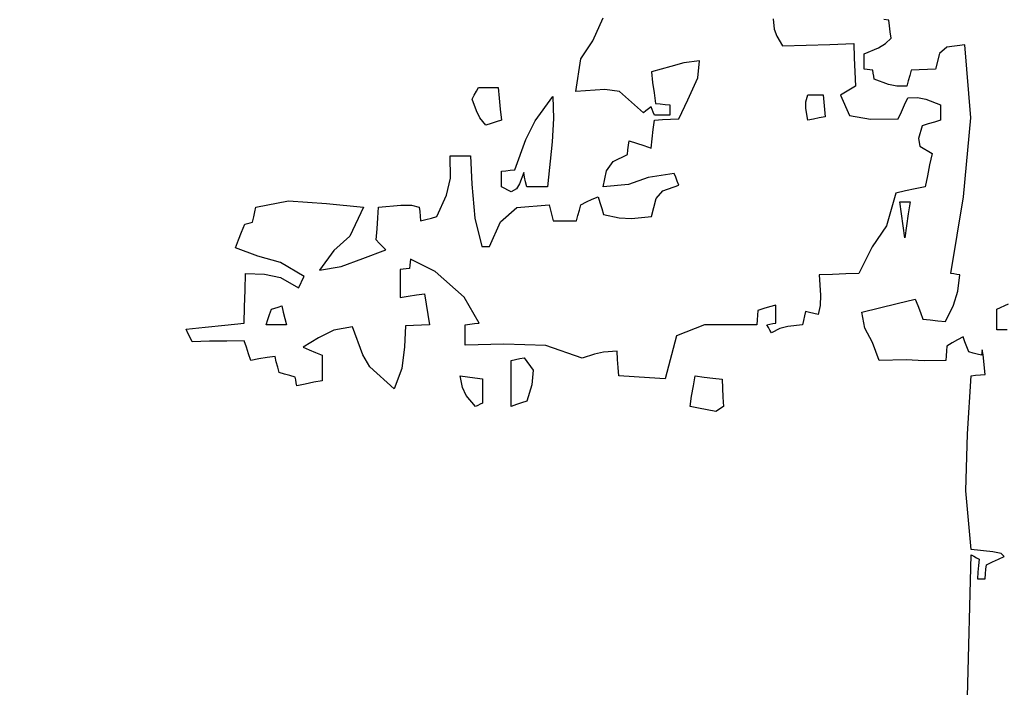
# Model space of a CAD drawing. Units: millimetres. Extents: x 1645 to 2470, y 1679 to 1940.
# Drawn here: x 2396 to 2402, y 1737 to 1741 of the extents above; entities that cross this region are included whole.
import ezdxf

# ---------------------------------------------------------------- set-up
doc = ezdxf.new("R2010")
doc.units = ezdxf.units.MM
doc.layers.add('alberi', color=104, linetype='Continuous', lineweight=0)
doc.layers.add('CHIOMA', color=116, linetype='Continuous')

# ---------------------------------------------------------------- blocks, each defined once
blk = doc.blocks.new('k')
at = {"layer": 'alberi', "color": 7, "start_tangent": (0.382257, 0.924056), "end_tangent": (0.999511, -0.031277)}
blk.add_spline([(10590.2846, 4815.1793), (10590.4157, 4815.6536), (10590.678, 4816.1217), (10591.0089, 4816.8707), (10591.0963, 4817.0204), (10591.6458, 4817.1391), (10592.0142, 4817.2451), (10592.4575, 4817.4699), (10593.0009, 4817.5822), (10593.413, 4817.5822), (10593.9748, 4817.7382), (10594.437, 4817.9629), (10594.6743, 4818.0066)], degree=3, dxfattribs=at)
at = {"layer": 'alberi', "color": 7}
blk.add_open_spline([(10590.1903, 4815.3395), (10590.1903, 4815.5413), (10590.3554, 4815.9303), (10590.7724, 4816.4123), (10590.9098, 4817.2992), (10591.8304, 4817.1526), (10592.4466, 4817.6374), (10593.0896, 4817.6112), (10593.495, 4817.6603), (10593.7034, 4817.6775)], degree=3, knots=[0, 0, 0, 0, 0.0833927, 0.1627463, 0.271602, 0.3834397, 0.4705977, 0.5850948, 0.6374995, 0.6374995, 0.6374995, 0.6374995], dxfattribs=at)
blk = doc.blocks.new('dfdf')
at = {"color": 18, "linetype": 'Continuous', "true_color": 0x000000}
for p, q in [((10595.665, 4799.0653), (10595.6158, 4799.0589)), ((10595.6813, 4798.8665), (10595.665, 4799.0653)), ((10595.6612, 4798.6515), (10595.6813, 4798.8665)), ((10595.627, 4798.4433), (10595.6612, 4798.6515)), ((10595.635, 4798.4423), (10595.627, 4798.4433)), ((10595.643, 4798.4413), (10595.635, 4798.4423)), ((10595.651, 4798.4403), (10595.643, 4798.4413)), ((10595.6455, 4798.3956), (10595.651, 4798.4403)), ((10595.6341, 4798.358), (10595.6455, 4798.3956)), ((10595.612, 4798.3133), (10595.6341, 4798.358)), ((10595.752, 4798.3463), (10595.7839, 4798.3614)), ((10595.752, 4798.328), (10595.752, 4798.3463)), ((10595.752, 4798.3093), (10595.752, 4798.328)), ((10595.752, 4798.2903), (10595.752, 4798.3093)), ((10595.761, 4798.2903), (10595.752, 4798.2903)), ((10595.7702, 4798.2903), (10595.761, 4798.2903)), ((10595.78, 4798.2903), (10595.7702, 4798.2903)), ((10595.645, 4798.2633), (10595.6302, 4798.255)), ((10595.66, 4798.2713), (10595.645, 4798.2633)), ((10595.665, 4798.258), (10595.66, 4798.2713)), ((10595.615, 4798.2333), (10595.614, 4798.2203)), ((10595.616, 4798.2463), (10595.615, 4798.2333)), ((10595.6302, 4798.255), (10595.616, 4798.2463)), ((10595.6702, 4798.2443), (10595.665, 4798.258)), ((10595.676, 4798.2303), (10595.6702, 4798.2443)), ((10595.7123, 4798.2361), (10595.71, 4798.2213)), ((10595.7149, 4798.2226), (10595.7123, 4798.2361)), ((10595.613, 4798.2073), (10595.5542, 4798.2064)), ((10595.614, 4798.2203), (10595.613, 4798.2073)), ((10595.687, 4798.2273), (10595.676, 4798.2303)), ((10595.6982, 4798.2243), (10595.687, 4798.2273)), ((10595.71, 4798.2213), (10595.6982, 4798.2243)), ((10595.72, 4798.1693), (10595.7149, 4798.2226)), ((10595.6717, 4798.0076), (10595.682, 4798.1653)), ((10595.682, 4798.1653), (10595.6942, 4798.167)), ((10595.6942, 4798.167), (10595.707, 4798.1683)), ((10595.707, 4798.1683), (10595.72, 4798.1693)), ((10595.6675, 4797.853), (10595.6717, 4798.0076)), ((10595.682, 4797.6933), (10595.6675, 4797.853)), ((10595.6723, 4797.2934), (10595.682, 4797.6793)), ((10595.7406, 4797.6873), (10595.682, 4797.6933)), ((10595.682, 4797.6793), (10595.689, 4797.6753)), ((10595.689, 4797.6753), (10595.6962, 4797.6713)), ((10595.6962, 4797.6713), (10595.704, 4797.6673)), ((10595.764, 4797.6824), (10595.7406, 4797.6873)), ((10595.756, 4797.6673), (10595.772, 4797.6743)), ((10595.772, 4797.6743), (10595.764, 4797.6824)), ((10595.702, 4797.65), (10595.7002, 4797.6323)), ((10595.704, 4797.6673), (10595.702, 4797.65)), ((10595.7222, 4797.64), (10595.724, 4797.6523)), ((10595.724, 4797.6523), (10595.74, 4797.66)), ((10595.74, 4797.66), (10595.756, 4797.6673)), ((10595.7002, 4797.6323), (10595.699, 4797.6143)), ((10595.72, 4797.6143), (10595.721, 4797.6273)), ((10595.721, 4797.6273), (10595.7222, 4797.64)), ((10595.699, 4797.6143), (10595.706, 4797.6143)), ((10595.706, 4797.6143), (10595.713, 4797.6143)), ((10595.713, 4797.6143), (10595.72, 4797.6143))]:
    blk.add_line(p, q, dxfattribs=at)
at = {"layer": 'CHIOMA', "color": 18, "linetype": 'Continuous', "true_color": 0x000000}
for p, q in [((10594.6536, 4799.076), (10594.682, 4799.1383)), ((10595.144, 4799.1353), (10595.1469, 4799.1079)), ((10595.458, 4799.1323), (10595.4442, 4799.1343)), ((10595.46, 4799.1163), (10595.458, 4799.1323)), ((10595.4622, 4799.1), (10595.46, 4799.1163)), ((10595.1469, 4799.1079), (10595.1534, 4799.089)), ((10595.1534, 4799.089), (10595.169, 4799.0623)), ((10595.465, 4799.0833), (10595.4622, 4799.1)), ((10594.6206, 4799.0273), (10594.6536, 4799.076)), ((10595.169, 4799.0623), (10595.2332, 4799.0643)), ((10595.2332, 4799.0643), (10595.298, 4799.0663)), ((10595.298, 4799.0663), (10595.363, 4799.0683)), ((10595.363, 4799.0683), (10595.3642, 4799.03)), ((10595.4297, 4799.0572), (10595.4489, 4799.0684)), ((10595.4489, 4799.0684), (10595.465, 4799.0833)), ((10595.391, 4799.0403), (10595.4297, 4799.0572)), ((10595.391, 4799.027), (10595.391, 4799.0403)), ((10595.5955, 4799.0418), (10595.585, 4798.9993)), ((10595.6158, 4799.0589), (10595.5955, 4799.0418)), ((10594.607, 4798.9383), (10594.6206, 4799.0273)), ((10594.9013, 4799.0164), (10594.8656, 4799.0062)), ((10594.944, 4799.0213), (10594.9013, 4799.0164)), ((10594.9394, 4798.9753), (10594.944, 4799.0213)), ((10595.3642, 4799.03), (10595.366, 4798.9913)), ((10595.391, 4799.0133), (10595.391, 4799.027)), ((10595.391, 4798.9993), (10595.391, 4799.0133)), ((10594.8656, 4799.0062), (10594.813, 4798.9913)), ((10594.813, 4798.9913), (10594.8162, 4798.963)), ((10595.366, 4798.9913), (10595.368, 4798.9523)), ((10595.399, 4798.9983), (10595.391, 4798.9993)), ((10595.407, 4798.9973), (10595.399, 4798.9983)), ((10595.415, 4798.9963), (10595.407, 4798.9973)), ((10595.416, 4798.9883), (10595.415, 4798.9963)), ((10595.417, 4798.98), (10595.416, 4798.9883)), ((10595.515, 4798.982), (10595.511, 4798.9673)), ((10595.519, 4798.9963), (10595.515, 4798.982)), ((10595.541, 4798.9973), (10595.519, 4798.9963)), ((10595.563, 4798.9983), (10595.541, 4798.9973)), ((10595.585, 4798.9993), (10595.563, 4798.9983)), ((10594.8162, 4798.963), (10594.82, 4798.9343)), ((10594.9115, 4798.9157), (10594.9394, 4798.9753)), ((10595.418, 4798.9713), (10595.417, 4798.98)), ((10595.4572, 4798.9573), (10595.418, 4798.9713)), ((10595.4803, 4798.9524), (10595.4572, 4798.9573)), ((10595.511, 4798.9673), (10595.507, 4798.9523)), ((10594.326, 4798.9173), (10594.3312, 4798.9283)), ((10594.3312, 4798.9283), (10594.337, 4798.939)), ((10594.337, 4798.939), (10594.343, 4798.9493)), ((10594.343, 4798.9493), (10594.3602, 4798.9493)), ((10594.3602, 4798.9493), (10594.378, 4798.9493)), ((10594.378, 4798.9493), (10594.396, 4798.9493)), ((10594.396, 4798.9493), (10594.399, 4798.92)), ((10594.6867, 4798.9439), (10594.607, 4798.9383)), ((10594.7259, 4798.938), (10594.6867, 4798.9439)), ((10594.791, 4798.8803), (10594.7259, 4798.938)), ((10594.82, 4798.9343), (10594.824, 4798.9053)), ((10595.2326, 4798.9101), (10595.238, 4798.9293)), ((10595.238, 4798.9293), (10595.252, 4798.9293)), ((10595.252, 4798.9293), (10595.266, 4798.9293)), ((10595.266, 4798.9293), (10595.28, 4798.9293)), ((10595.28, 4798.9293), (10595.2812, 4798.9093)), ((10595.3402, 4798.9363), (10595.327, 4798.9283)), ((10595.327, 4798.9283), (10595.3514, 4798.8733)), ((10595.354, 4798.9443), (10595.3402, 4798.9363)), ((10595.368, 4798.9523), (10595.354, 4798.9443)), ((10595.507, 4798.9523), (10595.4803, 4798.9524)), ((10594.3373, 4798.8854), (10594.326, 4798.9173)), ((10594.399, 4798.92), (10594.402, 4798.8903)), ((10594.4967, 4798.8585), (10594.545, 4798.9243)), ((10594.545, 4798.9243), (10594.5471, 4798.8646)), ((10594.824, 4798.9053), (10594.837, 4798.9043)), ((10594.837, 4798.9043), (10594.85, 4798.9033)), ((10594.85, 4798.9033), (10594.863, 4798.9023)), ((10594.863, 4798.9023), (10594.863, 4798.8933)), ((10594.887, 4798.8643), (10594.9115, 4798.9157)), ((10595.2326, 4798.8922), (10595.2326, 4798.9101)), ((10595.2812, 4798.9093), (10595.283, 4798.8893)), ((10595.4922, 4798.8833), (10595.501, 4798.9023)), ((10595.501, 4798.9023), (10595.51, 4798.9213)), ((10595.51, 4798.9213), (10595.5359, 4798.9219)), ((10595.5359, 4798.9219), (10595.559, 4798.917)), ((10595.559, 4798.917), (10595.599, 4798.9023)), ((10595.599, 4798.9023), (10595.599, 4798.8883)), ((10594.3469, 4798.8669), (10594.3373, 4798.8854)), ((10594.402, 4798.8903), (10594.405, 4798.8603)), ((10594.798, 4798.886), (10594.791, 4798.8803)), ((10594.805, 4798.8913), (10594.798, 4798.886)), ((10594.812, 4798.8963), (10594.805, 4798.8913)), ((10594.815, 4798.8893), (10594.812, 4798.8963)), ((10594.818, 4798.882), (10594.815, 4798.8893)), ((10594.821, 4798.8743), (10594.818, 4798.882)), ((10594.835, 4798.8743), (10594.821, 4798.8743)), ((10594.849, 4798.8743), (10594.835, 4798.8743)), ((10594.863, 4798.8743), (10594.849, 4798.8743)), ((10594.863, 4798.8933), (10594.863, 4798.884)), ((10594.863, 4798.884), (10594.863, 4798.8743)), ((10595.238, 4798.8603), (10595.2326, 4798.8922)), ((10595.283, 4798.8893), (10595.285, 4798.8693)), ((10595.484, 4798.8643), (10595.4922, 4798.8833)), ((10595.599, 4798.8883), (10595.599, 4798.8743)), ((10595.599, 4798.8743), (10595.599, 4798.8603)), ((10594.363, 4798.8463), (10594.3469, 4798.8669)), ((10594.377, 4798.8513), (10594.363, 4798.8463)), ((10594.391, 4798.856), (10594.377, 4798.8513)), ((10594.405, 4798.8603), (10594.391, 4798.856)), ((10594.4715, 4798.8078), (10594.4967, 4798.8585)), ((10594.5471, 4798.8646), (10594.5432, 4798.8011)), ((10594.818, 4798.8353), (10594.821, 4798.8603)), ((10594.821, 4798.8603), (10594.843, 4798.862)), ((10594.843, 4798.862), (10594.865, 4798.8633)), ((10594.865, 4798.8633), (10594.887, 4798.8643)), ((10595.2532, 4798.8633), (10595.238, 4798.8603)), ((10595.269, 4798.8663), (10595.2532, 4798.8633)), ((10595.285, 4798.8693), (10595.269, 4798.8663)), ((10595.3514, 4798.8733), (10595.4081, 4798.8627)), ((10595.4081, 4798.8627), (10595.484, 4798.8643)), ((10595.5652, 4798.8503), (10595.549, 4798.8453)), ((10595.582, 4798.8553), (10595.5652, 4798.8503)), ((10595.599, 4798.8603), (10595.582, 4798.8553)), ((10594.815, 4798.81), (10594.818, 4798.8353)), ((10595.549, 4798.8453), (10595.5384, 4798.8101)), ((10594.442, 4798.7253), (10594.4715, 4798.8078)), ((10594.5432, 4798.8011), (10594.53, 4798.6793)), ((10594.7502, 4798.7923), (10594.752, 4798.8043)), ((10594.752, 4798.8043), (10594.772, 4798.798)), ((10594.772, 4798.798), (10594.792, 4798.7913)), ((10594.812, 4798.7843), (10594.815, 4798.81)), ((10595.5384, 4798.8101), (10595.5425, 4798.7892)), ((10594.7093, 4798.7483), (10594.748, 4798.7673)), ((10594.748, 4798.7673), (10594.749, 4798.78)), ((10594.749, 4798.78), (10594.7502, 4798.7923)), ((10594.792, 4798.7913), (10594.812, 4798.7843)), ((10595.5425, 4798.7892), (10595.576, 4798.7693)), ((10595.576, 4798.7693), (10595.5692, 4798.7393)), ((10594.266, 4798.7633), (10594.284, 4798.7633)), ((10594.2666, 4798.703), (10594.266, 4798.7633)), ((10594.284, 4798.7633), (10594.3022, 4798.7633)), ((10594.3022, 4798.7633), (10594.321, 4798.7633)), ((10594.321, 4798.7633), (10594.3245, 4798.6862)), ((10594.6906, 4798.723), (10594.7093, 4798.7483)), ((10594.405, 4798.7213), (10594.417, 4798.723)), ((10594.405, 4798.7073), (10594.405, 4798.7213)), ((10594.417, 4798.723), (10594.4292, 4798.7243)), ((10594.4292, 4798.7243), (10594.442, 4798.7253)), ((10594.466, 4798.7183), (10594.4547, 4798.687)), ((10594.4682, 4798.7053), (10594.466, 4798.7183)), ((10594.682, 4798.6793), (10594.6906, 4798.723)), ((10594.875, 4798.7153), (10594.8045, 4798.7044)), ((10594.879, 4798.705), (10594.875, 4798.7153)), ((10595.5692, 4798.7393), (10595.563, 4798.7093)), ((10594.256, 4798.6566), (10594.2666, 4798.703)), ((10594.405, 4798.6933), (10594.405, 4798.7073)), ((10594.405, 4798.6793), (10594.405, 4798.6933)), ((10594.4547, 4798.687), (10594.4459, 4798.6733)), ((10594.471, 4798.6923), (10594.4682, 4798.7053)), ((10594.474, 4798.6793), (10594.471, 4798.6923)), ((10594.8045, 4798.7044), (10594.7504, 4798.6855)), ((10594.883, 4798.6943), (10594.879, 4798.705)), ((10594.887, 4798.6833), (10594.883, 4798.6943)), ((10595.563, 4798.7093), (10595.557, 4798.6793)), ((10594.3245, 4798.6862), (10594.333, 4798.5944)), ((10594.414, 4798.675), (10594.405, 4798.6793)), ((10594.423, 4798.6703), (10594.414, 4798.675)), ((10594.432, 4798.6653), (10594.423, 4798.6703)), ((10594.4459, 4798.6733), (10594.432, 4798.6653)), ((10594.4922, 4798.6793), (10594.474, 4798.6793)), ((10594.511, 4798.6793), (10594.4922, 4798.6793)), ((10594.53, 4798.6793), (10594.511, 4798.6793)), ((10594.7504, 4798.6855), (10594.682, 4798.6793)), ((10594.8261, 4798.647), (10594.8438, 4798.6686)), ((10594.8438, 4798.6686), (10594.887, 4798.6833)), ((10595.477, 4798.6623), (10595.4515, 4798.5731)), ((10595.5032, 4798.6683), (10595.477, 4798.6623)), ((10595.53, 4798.674), (10595.5032, 4798.6683)), ((10595.557, 4798.6793), (10595.53, 4798.674)), ((10593.738, 4798.6243), (10593.8263, 4798.6414)), ((10593.8263, 4798.6414), (10593.9296, 4798.6339)), ((10593.9296, 4798.6339), (10594.03, 4798.6243)), ((10594.23, 4798.5983), (10594.256, 4798.6566)), ((10594.621, 4798.6303), (10594.6362, 4798.638)), ((10594.6362, 4798.638), (10594.652, 4798.6453)), ((10594.652, 4798.6453), (10594.668, 4798.6523)), ((10594.668, 4798.6523), (10594.673, 4798.6363)), ((10594.673, 4798.6363), (10594.678, 4798.6203)), ((10594.813, 4798.5983), (10594.8261, 4798.647)), ((10595.488, 4798.6383), (10595.497, 4798.6383)), ((10595.4922, 4798.606), (10595.488, 4798.6383)), ((10595.497, 4798.6383), (10595.5062, 4798.6383)), ((10595.5062, 4798.6383), (10595.516, 4798.6383)), ((10595.516, 4798.6383), (10595.511, 4798.606)), ((10593.732, 4798.5973), (10593.735, 4798.611)), ((10593.735, 4798.611), (10593.738, 4798.6243)), ((10594.03, 4798.6243), (10593.9935, 4798.5448)), ((10594.069, 4798.595), (10594.071, 4798.6243)), ((10594.071, 4798.6243), (10594.1317, 4798.6296)), ((10594.1317, 4798.6296), (10594.1605, 4798.6296)), ((10594.1605, 4798.6296), (10594.182, 4798.6243)), ((10594.182, 4798.6243), (10594.183, 4798.612)), ((10594.183, 4798.612), (10594.184, 4798.5993)), ((10594.4027, 4798.5842), (10594.4472, 4798.6228)), ((10594.4472, 4798.6228), (10594.535, 4798.6303)), ((10594.535, 4798.6303), (10594.5382, 4798.616)), ((10594.5382, 4798.616), (10594.542, 4798.6013)), ((10594.613, 4798.6013), (10594.617, 4798.616)), ((10594.617, 4798.616), (10594.621, 4798.6303)), ((10594.678, 4798.6203), (10594.683, 4798.6043)), ((10593.715, 4798.5793), (10593.722, 4798.5813)), ((10593.722, 4798.5813), (10593.729, 4798.5833)), ((10593.729, 4798.5833), (10593.732, 4798.5973)), ((10594.067, 4798.5653), (10594.069, 4798.595)), ((10594.184, 4798.5993), (10594.185, 4798.5863)), ((10594.185, 4798.5863), (10594.2, 4798.5903)), ((10594.2, 4798.5903), (10594.215, 4798.5943)), ((10594.215, 4798.5943), (10594.23, 4798.5983)), ((10594.333, 4798.5944), (10594.352, 4798.5173)), ((10594.373, 4798.5173), (10594.4027, 4798.5842)), ((10594.542, 4798.6013), (10594.546, 4798.5863)), ((10594.546, 4798.5863), (10594.567, 4798.5863)), ((10594.567, 4798.5863), (10594.588, 4798.5863)), ((10594.588, 4798.5863), (10594.609, 4798.5863)), ((10594.609, 4798.5863), (10594.613, 4798.6013)), ((10594.683, 4798.6043), (10594.7251, 4798.5948)), ((10594.7251, 4798.5948), (10594.7588, 4798.5932)), ((10594.7588, 4798.5932), (10594.813, 4798.5983)), ((10595.497, 4798.5733), (10595.4922, 4798.606)), ((10595.511, 4798.606), (10595.5062, 4798.5733)), ((10593.6902, 4798.535), (10593.699, 4798.5563)), ((10593.699, 4798.5563), (10593.708, 4798.5773)), ((10593.708, 4798.5773), (10593.715, 4798.5793)), ((10594.065, 4798.5353), (10594.067, 4798.5653)), ((10595.4515, 4798.5731), (10595.4131, 4798.5165)), ((10595.502, 4798.5403), (10595.497, 4798.5733)), ((10595.5062, 4798.5733), (10595.502, 4798.5403)), ((10593.682, 4798.5133), (10593.6902, 4798.535)), ((10593.9935, 4798.5448), (10593.9494, 4798.5058)), ((10594.0732, 4798.5263), (10594.065, 4798.5353)), ((10594.082, 4798.5173), (10594.0732, 4798.5263)), ((10593.7435, 4798.4911), (10593.682, 4798.5133)), ((10593.9494, 4798.5058), (10593.911, 4798.4523)), ((10594.0287, 4798.4845), (10594.091, 4798.5083)), ((10594.091, 4798.5083), (10594.082, 4798.5173)), ((10594.352, 4798.5173), (10594.359, 4798.5173)), ((10594.359, 4798.5173), (10594.366, 4798.5173)), ((10594.366, 4798.5173), (10594.373, 4798.5173)), ((10595.4131, 4798.5165), (10595.377, 4798.4433)), ((10593.8047, 4798.4735), (10593.7435, 4798.4911)), ((10593.869, 4798.4353), (10593.8047, 4798.4735)), ((10593.9698, 4798.4622), (10594.0287, 4798.4845)), ((10594.157, 4798.4743), (10594.156, 4798.466)), ((10594.158, 4798.4823), (10594.157, 4798.4743)), ((10594.2253, 4798.4494), (10594.158, 4798.4823)), ((10593.911, 4798.4523), (10593.9698, 4798.4622)), ((10594.138, 4798.4553), (10594.13, 4798.4543)), ((10594.13, 4798.4543), (10594.13, 4798.4293)), ((10594.1462, 4798.4563), (10594.138, 4798.4553)), ((10594.155, 4798.4573), (10594.1462, 4798.4563)), ((10594.156, 4798.466), (10594.155, 4798.4573)), ((10594.3036, 4798.3792), (10594.2253, 4798.4494)), ((10593.7082, 4798.3983), (10593.71, 4798.4433)), ((10593.71, 4798.4433), (10593.7608, 4798.4414)), ((10593.7608, 4798.4414), (10593.8051, 4798.4329)), ((10593.8051, 4798.4329), (10593.854, 4798.4043)), ((10593.859, 4798.415), (10593.864, 4798.4253)), ((10593.864, 4798.4253), (10593.869, 4798.4353)), ((10594.13, 4798.4293), (10594.13, 4798.404)), ((10595.305, 4798.4413), (10595.269, 4798.4403)), ((10595.269, 4798.4403), (10595.2722, 4798.3843)), ((10595.341, 4798.4423), (10595.305, 4798.4413)), ((10595.377, 4798.4433), (10595.341, 4798.4423)), ((10593.707, 4798.3533), (10593.7082, 4798.3983)), ((10593.854, 4798.4043), (10593.859, 4798.415)), ((10594.13, 4798.404), (10594.13, 4798.3783)), ((10594.13, 4798.3783), (10594.152, 4798.382)), ((10594.152, 4798.382), (10594.174, 4798.3853)), ((10594.174, 4798.3853), (10594.196, 4798.3883)), ((10594.196, 4798.3883), (10594.2002, 4798.3603)), ((10594.345, 4798.3083), (10594.3036, 4798.3792)), ((10595.2722, 4798.3843), (10595.2714, 4798.3563)), ((10595.4812, 4798.3623), (10595.53, 4798.3743)), ((10595.53, 4798.3743), (10595.537, 4798.3563)), ((10593.706, 4798.3083), (10593.707, 4798.3533)), ((10593.775, 4798.3323), (10593.78, 4798.3463)), ((10593.78, 4798.3463), (10593.789, 4798.3493)), ((10593.789, 4798.3493), (10593.7982, 4798.3523)), ((10593.7982, 4798.3523), (10593.808, 4798.3553)), ((10593.808, 4798.3553), (10593.812, 4798.3383)), ((10594.2002, 4798.3603), (10594.205, 4798.3323)), ((10595.102, 4798.3433), (10595.101, 4798.3303)), ((10595.118, 4798.3483), (10595.102, 4798.3433)), ((10595.1342, 4798.353), (10595.118, 4798.3483)), ((10595.151, 4798.3573), (10595.1342, 4798.353)), ((10595.151, 4798.3413), (10595.151, 4798.3573)), ((10595.151, 4798.325), (10595.151, 4798.3413)), ((10595.232, 4798.3403), (10595.229, 4798.3283)), ((10595.243, 4798.338), (10595.232, 4798.3403)), ((10595.2714, 4798.3563), (10595.266, 4798.3323)), ((10595.385, 4798.3383), (10595.433, 4798.3503)), ((10595.433, 4798.3503), (10595.4812, 4798.3623)), ((10595.537, 4798.3563), (10595.544, 4798.338)), ((10593.766, 4798.3043), (10593.7702, 4798.3183)), ((10593.7702, 4798.3183), (10593.775, 4798.3323)), ((10593.812, 4798.3383), (10593.8162, 4798.3213)), ((10593.8162, 4798.3213), (10593.821, 4798.3043)), ((10594.205, 4798.3323), (10594.21, 4798.3043)), ((10595.1, 4798.3173), (10595.099, 4798.3043)), ((10595.101, 4798.3303), (10595.1, 4798.3173)), ((10595.151, 4798.3083), (10595.151, 4798.325)), ((10595.2262, 4798.3163), (10595.224, 4798.3043)), ((10595.229, 4798.3283), (10595.2262, 4798.3163)), ((10595.2542, 4798.3353), (10595.243, 4798.338)), ((10595.266, 4798.3323), (10595.2542, 4798.3353)), ((10595.3927, 4798.2952), (10595.385, 4798.3383)), ((10595.544, 4798.338), (10595.551, 4798.3193)), ((10595.551, 4798.3193), (10595.571, 4798.3173)), ((10595.571, 4798.3173), (10595.5912, 4798.3153)), ((10595.5912, 4798.3153), (10595.612, 4798.3133)), ((10593.548, 4798.2923), (10593.6002, 4798.298)), ((10593.5532, 4798.2813), (10593.548, 4798.2923)), ((10593.6002, 4798.298), (10593.653, 4798.3033)), ((10593.653, 4798.3033), (10593.706, 4798.3083)), ((10593.784, 4798.3043), (10593.766, 4798.3043)), ((10593.8022, 4798.3043), (10593.784, 4798.3043)), ((10593.821, 4798.3043), (10593.8022, 4798.3043)), ((10593.9494, 4798.2898), (10593.9078, 4798.2691)), ((10594, 4798.2983), (10593.9494, 4798.2898)), ((10594.0282, 4798.223), (10594, 4798.2983)), ((10594.144, 4798.3013), (10594.1415, 4798.2443)), ((10594.166, 4798.3023), (10594.144, 4798.3013)), ((10594.188, 4798.3033), (10594.166, 4798.3023)), ((10594.21, 4798.3043), (10594.188, 4798.3033)), ((10594.307, 4798.3043), (10594.3192, 4798.306)), ((10594.307, 4798.2863), (10594.307, 4798.3043)), ((10594.307, 4798.268), (10594.307, 4798.2863)), ((10594.3192, 4798.306), (10594.332, 4798.3073)), ((10594.332, 4798.3073), (10594.345, 4798.3083)), ((10594.9568, 4798.3038), (10594.8814, 4798.2739)), ((10595.099, 4798.3043), (10594.9568, 4798.3038)), ((10595.127, 4798.3043), (10595.135, 4798.306)), ((10595.131, 4798.2973), (10595.127, 4798.3043)), ((10595.135, 4798.29), (10595.131, 4798.2973)), ((10595.135, 4798.306), (10595.143, 4798.3073)), ((10595.139, 4798.2823), (10595.135, 4798.29)), ((10595.1621, 4798.2938), (10595.139, 4798.2823)), ((10595.143, 4798.3073), (10595.151, 4798.3083)), ((10595.1841, 4798.2995), (10595.1621, 4798.2938)), ((10595.224, 4798.3043), (10595.1841, 4798.2995)), ((10595.4135, 4798.2564), (10595.3927, 4798.2952)), ((10593.559, 4798.27), (10593.5532, 4798.2813)), ((10593.565, 4798.2583), (10593.559, 4798.27)), ((10593.612, 4798.2593), (10593.565, 4798.2583)), ((10593.659, 4798.26), (10593.612, 4798.2593)), ((10593.706, 4798.2603), (10593.659, 4798.26)), ((10593.712, 4798.243), (10593.706, 4798.2603)), ((10593.9078, 4798.2691), (10593.866, 4798.2433)), ((10594.307, 4798.2493), (10594.307, 4798.268)), ((10594.8814, 4798.2739), (10594.85, 4798.1573)), ((10593.718, 4798.2253), (10593.712, 4798.243)), ((10593.866, 4798.2433), (10593.883, 4798.2363)), ((10593.883, 4798.2363), (10593.9002, 4798.229)), ((10594.1415, 4798.2443), (10594.1344, 4798.1853)), ((10594.4118, 4798.2518), (10594.307, 4798.2493)), ((10594.5261, 4798.2475), (10594.4118, 4798.2518)), ((10594.625, 4798.2133), (10594.5261, 4798.2475)), ((10594.72, 4798.2323), (10594.6824, 4798.2296)), ((10594.721, 4798.2103), (10594.72, 4798.2323)), ((10595.432, 4798.2073), (10595.4135, 4798.2564)), ((10593.724, 4798.2073), (10593.718, 4798.2253)), ((10593.746, 4798.2113), (10593.724, 4798.2073)), ((10593.768, 4798.215), (10593.746, 4798.2113)), ((10593.79, 4798.2183), (10593.768, 4798.215)), ((10593.7932, 4798.204), (10593.79, 4798.2183)), ((10593.9002, 4798.229), (10593.918, 4798.2213)), ((10593.918, 4798.2213), (10593.918, 4798.1983)), ((10594.0477, 4798.1903), (10594.0282, 4798.223)), ((10594.432, 4798.2073), (10594.4432, 4798.21)), ((10594.432, 4798.166), (10594.432, 4798.2073)), ((10594.4432, 4798.21), (10594.455, 4798.2123)), ((10594.455, 4798.2123), (10594.467, 4798.2143)), ((10594.467, 4798.2143), (10594.4914, 4798.1806)), ((10594.6578, 4798.2247), (10594.625, 4798.2133)), ((10594.6824, 4798.2296), (10594.6578, 4798.2247)), ((10594.7222, 4798.188), (10594.721, 4798.2103)), ((10595.5053, 4798.2089), (10595.432, 4798.2073)), ((10595.5542, 4798.2064), (10595.5053, 4798.2089)), ((10593.797, 4798.1893), (10593.7932, 4798.204)), ((10593.801, 4798.1743), (10593.797, 4798.1893)), ((10593.918, 4798.1983), (10593.918, 4798.1753)), ((10594.114, 4798.1303), (10594.0477, 4798.1903)), ((10594.1344, 4798.1853), (10594.114, 4798.1303)), ((10594.4914, 4798.1806), (10594.4881, 4798.1414)), ((10594.724, 4798.1653), (10594.7222, 4798.188)), ((10593.8152, 4798.1703), (10593.801, 4798.1743)), ((10593.83, 4798.1663), (10593.8152, 4798.1703)), ((10593.845, 4798.1623), (10593.83, 4798.1663)), ((10593.846, 4798.1543), (10593.845, 4798.1623)), ((10593.8472, 4798.1463), (10593.846, 4798.1543)), ((10593.918, 4798.1523), (10593.895, 4798.148)), ((10593.918, 4798.1753), (10593.918, 4798.1523)), ((10594.293, 4798.1653), (10594.313, 4798.163)), ((10594.299, 4798.1342), (10594.293, 4798.1653)), ((10594.313, 4798.163), (10594.3332, 4798.1603)), ((10594.3332, 4798.1603), (10594.354, 4798.1573)), ((10594.354, 4798.1573), (10594.354, 4798.1353)), ((10594.432, 4798.1243), (10594.432, 4798.166)), ((10594.766, 4798.163), (10594.724, 4798.1653)), ((10594.808, 4798.1603), (10594.766, 4798.163)), ((10594.85, 4798.1573), (10594.808, 4798.1603)), ((10594.927, 4798.138), (10594.932, 4798.1653)), ((10594.932, 4798.1653), (10594.956, 4798.1623)), ((10594.956, 4798.1623), (10594.9802, 4798.1593)), ((10594.9802, 4798.1593), (10595.005, 4798.1563)), ((10595.005, 4798.1563), (10595.006, 4798.132)), ((10593.849, 4798.1383), (10593.8472, 4798.1463)), ((10593.872, 4798.1433), (10593.849, 4798.1383)), ((10593.895, 4798.148), (10593.872, 4798.1433)), ((10594.3096, 4798.1121), (10594.299, 4798.1342)), ((10594.354, 4798.1353), (10594.354, 4798.1133)), ((10594.4881, 4798.1414), (10594.474, 4798.0963)), ((10594.9222, 4798.1103), (10594.927, 4798.138)), ((10595.006, 4798.132), (10595.0072, 4798.1073)), ((10594.335, 4798.0823), (10594.3096, 4798.1121)), ((10594.354, 4798.1133), (10594.354, 4798.0913)), ((10594.432, 4798.0823), (10594.432, 4798.1243)), ((10594.918, 4798.0823), (10594.9222, 4798.1103)), ((10595.0072, 4798.1073), (10595.009, 4798.0823)), ((10594.341, 4798.0853), (10594.335, 4798.0823)), ((10594.3472, 4798.0883), (10594.341, 4798.0853)), ((10594.354, 4798.0913), (10594.3472, 4798.0883)), ((10594.446, 4798.0873), (10594.432, 4798.0823)), ((10594.46, 4798.092), (10594.446, 4798.0873)), ((10594.474, 4798.0963), (10594.46, 4798.092)), ((10594.941, 4798.078), (10594.918, 4798.0823)), ((10594.9642, 4798.0733), (10594.941, 4798.078)), ((10594.988, 4798.0683), (10594.9642, 4798.0733)), ((10594.995, 4798.0733), (10594.988, 4798.0683)), ((10595.002, 4798.078), (10594.995, 4798.0733)), ((10595.009, 4798.0823), (10595.002, 4798.078))]:
    blk.add_line(p, q, dxfattribs=at)

msp = doc.modelspace()

# ---------------------------------------------------------------- block references
for name, p, xscale, yscale, zscale in [('dfdf', (-22427.8123, -9505.2442), 2.343377327925897, 2.343377327925897, 2.343377327925897), ('k', (-12354.6975, -4966.4331), 1.392491882283675, 1.392491882283675, 1.392491882283675)]:
    msp.add_blockref(name, p, dxfattribs=dict(xscale=xscale, yscale=yscale, zscale=zscale))

doc.saveas('drawing.dxf')
